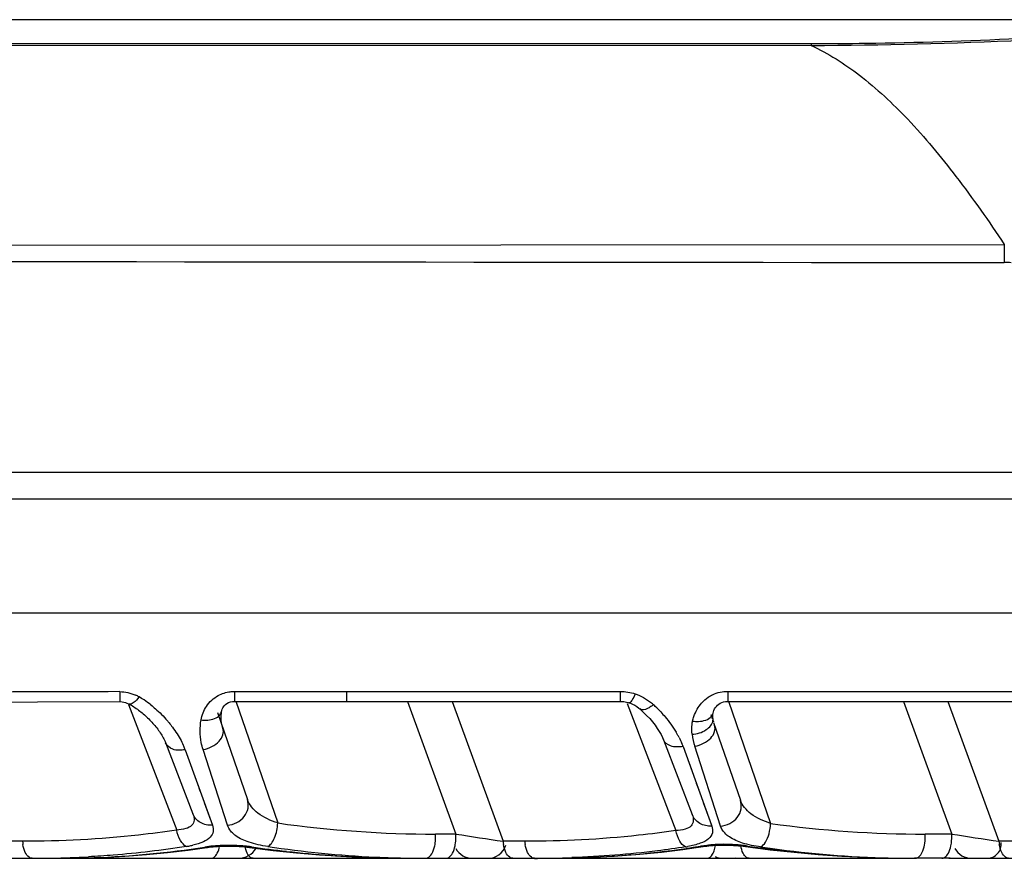
# Model space of a CAD drawing. Units: millimetres. Extents: x -578 to 946, y -598 to 922.
# Drawn here: x 305 to 326, y 904 to 922 of the extents above; entities that cross this region are included whole.
import ezdxf

# ---------------------------------------------------------------- set-up
doc = ezdxf.new("R2010")
doc.units = ezdxf.units.MM
doc.header["$LTSCALE"] = 23.1
doc.layers.add('BOM_HIDE', color=7, linetype='CONTINUOUS')

msp = doc.modelspace()

# ---------------------------------------------------------------- linework, layer by layer
at = {"layer": 'BOM_HIDE', "color": 7, "linetype": 'Continuous'}
for p, q in [((330.676, 922.43), (259.954, 922.43)), ((259.952, 921.917), (322.03, 921.918)), ((259.954, 921.888), (322.03, 921.878)), ((322.03, 921.918), (322.03, 921.878)), ((259.954, 917.56), (326.177, 917.604)), ((326.177, 917.604), (326.177, 917.218)), ((259.954, 912.716), (327.065, 912.716)), ((259.954, 912.15), (327.065, 912.15)), ((326.79, 909.695), (259.954, 909.695)), ((309.658, 908.014), (311.26, 908.015)), ((309.658, 908.014), (309.658, 907.799)), ((311.26, 908.015), (317.936, 908.015)), ((312.062, 908.015), (312.062, 907.8)), ((317.936, 908.015), (317.936, 907.8)), ((320.245, 908.015), (326.79, 908.015)), ((320.245, 908.015), (320.245, 907.8)), ((305.432, 907.789), (307.199, 907.795)), ((309.492, 907.754), (309.529, 907.773)), ((309.615, 907.796), (309.658, 907.799)), ((309.658, 907.799), (310.995, 907.8)), ((309.682, 907.807), (310.584, 905.19)), ((310.995, 907.8), (312.062, 907.8)), ((312.062, 907.8), (317.936, 907.8)), ((313.369, 907.8), (314.406, 904.951)), ((314.327, 907.8), (315.42, 904.797)), ((320.115, 907.778), (320.153, 907.79)), ((320.153, 907.79), (320.197, 907.798)), ((320.197, 907.798), (320.245, 907.8)), ((320.245, 907.8), (326.79, 907.8)), ((320.258, 907.805), (321.162, 905.18)), ((324.011, 907.8), (325.048, 904.951)), ((324.969, 907.8), (326.062, 904.797)), ((307.38, 907.735), (308.416, 905.037)), ((307.397, 907.742), (307.397, 907.742)), ((309.381, 907.589), (309.382, 907.589)), ((318.083, 907.754), (319.129, 905.028)), ((318.354, 907.639), (318.354, 907.639)), ((318.354, 907.639), (318.43, 907.571)), ((309.292, 907.559), (309.934, 905.696)), ((319.881, 907.518), (319.909, 907.435)), ((319.923, 907.521), (319.928, 907.55)), ((319.925, 907.44), (319.925, 907.441)), ((319.928, 907.55), (319.928, 907.55)), ((319.939, 907.35), (320.514, 905.679)), ((318.862, 906.978), (319.479, 905.371)), ((308.177, 906.915), (308.763, 905.388)), ((308.598, 906.763), (309.183, 905.142)), ((309.508, 905.142), (308.983, 906.765)), ((319.282, 906.834), (319.899, 905.124)), ((320.089, 905.124), (319.535, 906.835)), ((319.405, 906.494), (319.462, 906.335)), ((308.868, 906.016), (308.916, 905.883)), ((319.568, 906.041), (319.619, 905.901)), ((309.008, 905.626), (309.141, 905.258)), ((319.717, 905.63), (319.855, 905.244)), ((319.855, 905.244), (319.899, 905.124)), ((309.508, 905.142), (309.486, 905.21)), ((320.089, 905.124), (320.066, 905.195)), ((314.406, 904.951), (313.971, 904.951)), ((325.048, 904.951), (324.479, 904.951)), ((305.107, 904.797), (304.778, 904.797)), ((315.886, 904.797), (315.42, 904.797)), ((326.654, 904.797), (326.062, 904.797)), ((259.954, 904.432), (324.257, 904.432)), ((312.643, 904.446), (312.654, 904.446)), ((324.707, 904.432), (324.252, 904.432)), ((324.834, 904.432), (324.707, 904.432)), ((325.014, 904.432), (324.834, 904.432)), ((324.988, 904.432), (331.657, 904.432))]:
    msp.add_line(p, q, dxfattribs=at)
for points in [[(299.034, 907.752), (300.307, 907.762), (301.268, 907.768), (302.261, 907.775), (303.286, 907.78), (304.343, 907.785), (305.432, 907.789)], [(307.199, 907.795), (307.212, 907.794), (307.247, 907.791), (307.281, 907.785), (307.315, 907.776), (307.348, 907.764), (307.38, 907.75), (307.397, 907.742)], [(309.529, 907.773), (309.57, 907.787), (309.615, 907.796)], [(317.936, 907.8), (317.953, 907.8), (317.982, 907.798), (318.011, 907.795), (318.041, 907.79), (318.07, 907.784), (318.099, 907.776), (318.123, 907.769)], [(319.946, 907.606), (319.96, 907.637), (319.977, 907.665), (319.998, 907.693), (320.022, 907.719), (320.049, 907.742), (320.08, 907.761), (320.115, 907.778)], [(307.397, 907.742), (307.414, 907.732), (307.441, 907.717), (307.468, 907.701), (307.494, 907.684), (307.521, 907.667)], [(307.521, 907.667), (307.547, 907.649), (307.573, 907.631), (307.598, 907.612), (307.624, 907.593), (307.649, 907.573), (307.674, 907.553), (307.698, 907.532), (307.722, 907.511)], [(309.408, 907.222), (309.385, 907.307), (309.373, 907.39), (309.37, 907.475), (309.377, 907.559), (309.381, 907.589)], [(309.382, 907.589), (309.385, 907.607), (309.394, 907.634), (309.405, 907.659), (309.42, 907.684), (309.439, 907.709), (309.463, 907.732), (309.492, 907.754)], [(318.123, 907.769), (318.152, 907.759), (318.2, 907.74), (318.246, 907.716)], [(318.246, 907.716), (318.291, 907.687), (318.334, 907.656), (318.354, 907.639)], [(318.43, 907.571), (318.501, 907.5), (318.567, 907.429), (318.627, 907.359)], [(319.928, 907.55), (319.934, 907.574), (319.946, 907.606)], [(307.722, 907.511), (307.746, 907.489), (307.77, 907.468), (307.793, 907.445), (307.816, 907.423), (307.839, 907.4), (307.861, 907.376), (307.884, 907.353), (307.905, 907.328), (307.927, 907.304), (307.948, 907.279), (307.968, 907.254), (307.988, 907.229), (308.008, 907.203), (308.027, 907.178), (308.046, 907.152), (308.063, 907.125), (308.081, 907.099), (308.097, 907.072), (308.113, 907.046), (308.128, 907.019), (308.142, 906.993), (308.155, 906.966), (308.166, 906.94), (308.177, 906.915)], [(318.627, 907.359), (318.682, 907.289), (318.731, 907.22), (318.774, 907.153)], [(319.925, 907.44), (319.923, 907.451), (319.921, 907.489), (319.923, 907.521)], [(319.942, 907.351), (319.935, 907.378), (319.93, 907.406), (319.925, 907.434), (319.925, 907.441)], [(318.774, 907.153), (318.811, 907.088), (318.842, 907.026), (318.862, 906.978)], [(305.843, 904.432), (306.35, 904.437), (306.833, 904.452), (307.306, 904.477), (307.769, 904.512), (308.221, 904.555), (308.664, 904.607), (309.116, 904.67)], [(309.116, 904.67), (309.156, 904.675), (309.199, 904.679), (309.243, 904.684), (309.289, 904.687), (309.337, 904.69), (309.387, 904.692), (309.437, 904.694), (309.489, 904.695), (309.542, 904.695), (309.595, 904.694), (309.649, 904.693), (309.704, 904.69), (309.759, 904.687), (309.813, 904.683), (309.868, 904.678), (309.922, 904.672), (310.489, 904.602)], [(310.489, 904.602), (310.988, 904.55), (311.484, 904.508), (311.978, 904.475), (312.468, 904.451), (312.955, 904.437), (313.47, 904.432)], [(316.351, 904.432), (316.893, 904.438), (317.392, 904.455), (317.88, 904.482), (318.357, 904.519), (318.823, 904.565), (319.278, 904.621), (319.757, 904.69)], [(319.757, 904.69), (319.797, 904.695), (319.839, 904.7), (319.882, 904.704), (319.926, 904.708), (319.972, 904.711), (320.019, 904.713), (320.067, 904.715), (320.116, 904.716), (320.165, 904.716), (320.216, 904.715), (320.266, 904.714), (320.317, 904.712), (320.369, 904.709), (320.42, 904.705), (320.471, 904.701), (320.522, 904.696), (320.572, 904.69), (321.154, 904.615)], [(321.154, 904.615), (321.669, 904.56), (322.182, 904.514), (322.691, 904.479), (323.198, 904.453), (323.701, 904.438), (324.248, 904.432)]]:
    msp.add_lwpolyline(points, dxfattribs=at)
for centre, radius, start, end in [((321.484, 1033.956), 112.08, 270.27923, 272.61809), ((326.172, 912.959), 4.259, 87.9198, 89.9317), ((310.063, -332.496), 1240.508, 90.132344, 90.509599), ((307.148, 907.083), 0.935, 60.5735, 65.4276), ((306.738, 906.358), 1.768, 56.4183, 60.5348), ((306.539, 906.06), 2.126, 51.4429, 56.399), ((317.826, 906.829), 1.217, 47.5894, 50.219), ((316.837, 905.746), 2.684, 46.4128, 47.5946), ((316.763, 905.669), 2.791, 42.9904, 46.4005), ((306.19, 905.637), 2.675, 39.5557, 40.8478), ((319.736, 907.416), 0.19, 352.9748, 7.2501), ((317.329, 906.052), 2.107, 29.3113, 31.1105), ((317.463, 906.127), 1.953, 27.3392, 29.3129), ((320.845, 907.258), 1.377, 186.877, 197.8578), ((307.308, 906.296), 1.372, 19.8763, 22.925), ((317.93, 906.345), 1.438, 19.8715, 22.6772), ((313.984, 929.307), 24.356, 261.9753, 269.9687), ((320.205, 905.212), 0.957, 344.698, 358.0633), ((324.492, 929.294), 24.343, 262.1375, 269.9696), ((333.047, 1024.317), 120.812, 261.12432, 261.61054), ((343.689, 1024.322), 120.817, 261.12433, 261.61053), ((305.97, 904.875), 0.866, 185.1297, 189.572), ((308.228, 907.135), 2.48, 279.1934, 280.3651), ((308.305, 906.722), 2.06, 280.3221, 282.8874), ((309.459, 901.882), 2.825, 95.3708, 98.9569), ((309.509, 901.378), 3.331, 91.8535, 95.4115), ((309.521, 901.013), 3.697, 84.1878, 91.8521), ((309.738, 904.882), 0.45, 270, 328.5372), ((309.529, 901.08), 3.63, 82.8743, 84.2162), ((309.546, 901.213), 3.495, 82.0462, 82.873), ((313.583, 930.092), 25.664, 262.0417, 263.7204), ((313.801, 927.673), 23.242, 261.5095, 267.2398), ((314.76, 904.832), 0.4, 208.6667, 270), ((315.096, 904.832), 0.4, 270, 342.6668), ((316.283, 904.875), 0.866, 185.1297, 189.572), ((316.748, 904.875), 0.866, 185.1297, 189.572), ((318.942, 907.179), 2.533, 278.9853, 280.1323), ((320.143, 901.542), 3.189, 91.9254, 95.6414), ((320.155, 901.178), 3.554, 83.9462, 91.9235), ((320.163, 901.236), 3.495, 82.6153, 83.9786), ((320.179, 901.363), 3.367, 81.7231, 82.6143), ((324.348, 927.984), 23.556, 261.7007, 262.6908), ((324.292, 927.461), 23.029, 262.6622, 268.8846), ((325.47, 904.832), 0.4, 208.6667, 270), ((325.81, 904.732), 0.3, 270, 6.8889), ((326.925, 904.875), 0.866, 185.1297, 189.572), ((305.316, 927.292), 22.86, 269.9979, 271.0442), ((305.333, 926.511), 22.079, 271.0386, 273.0936), ((313.526, 929.547), 25.117, 263.7142, 267.9856), ((313.765, 926.968), 22.536, 267.2464, 269.0782), ((313.477, 928.498), 24.066, 268.1296, 268.9094), ((313.47, 928.114), 23.682, 268.9086, 269.9983), ((313.757, 926.547), 22.115, 269.0812, 269.999), ((316.095, 927.396), 22.965, 269.9992, 270.64), ((316.102, 926.874), 22.442, 270.6372, 272.0347), ((320.149, 904.882), 0.45, 247, 270), ((320.313, 904.882), 0.45, 270, 282.1111), ((324.257, 926.164), 21.732, 268.9102, 269.9983)]:
    msp.add_arc(centre, radius, start, end, dxfattribs=at)
for points, knots in [([(322.03, 921.918), (322.424, 921.918), (323.908, 921.928), (325.391, 921.973), (326.48, 922.029)], [0, 0, 0, 0, 0.26569, 1, 1, 1, 1]), ([(322.03, 921.878), (322.399, 921.71), (323.143, 921.234), (324.173, 920.266), (325.197, 919.03), (325.847, 918.102), (326.177, 917.604)], [0, 0, 0, 0, 0.202103, 0.435408, 0.702281, 1, 1, 1, 1]), ([(307.197, 908.009), (307.198, 907.98), (307.198, 907.927), (307.198, 907.866), (307.199, 907.83), (307.197, 907.811), (307.2, 907.802), (307.197, 907.795), (307.199, 907.795)], [0, 0, 0, 0, 0.412378, 0.73231, 0.848696, 0.932403, 0.982937, 1, 1, 1, 1]), ([(309.308, 907.925), (309.387, 907.969), (309.506, 908.006), (309.627, 908.014), (309.658, 908.014)], [0, 0, 0, 0, 0.74545, 1, 1, 1, 1]), ([(319.824, 907.89), (319.854, 907.91), (319.983, 907.984), (320.134, 908.015), (320.245, 908.015)], [0, 0, 0, 0, 0.244655, 1, 1, 1, 1]), ([(307.607, 907.897), (307.572, 907.849), (307.522, 907.784), (307.424, 907.727), (307.397, 907.742)], [0, 0, 0, 0, 0.661067, 1, 1, 1, 1]), ([(308.939, 907.401), (308.957, 907.504), (309.038, 907.715), (309.207, 907.87), (309.308, 907.925)], [0, 0, 0, 0, 0.477312, 1, 1, 1, 1]), ([(318.257, 907.961), (318.237, 907.915), (318.209, 907.855), (318.165, 907.793), (318.145, 907.773), (318.135, 907.77)], [0, 0, 0, 0, 0.650086, 0.865996, 1, 1, 1, 1]), ([(307.864, 907.723), (307.897, 907.697), (308.021, 907.593), (308.135, 907.477), (308.213, 907.386)], [0, 0, 0, 0, 0.255808, 1, 1, 1, 1]), ([(318.135, 907.77), (318.133, 907.769), (318.129, 907.768), (318.125, 907.769), (318.123, 907.769)], [0, 0, 0, 0, 0.528897, 1, 1, 1, 1]), ([(318.59, 907.687), (318.567, 907.671), (318.5, 907.631), (318.395, 907.603), (318.354, 907.639)], [0, 0, 0, 0, 0.342744, 1, 1, 1, 1]), ([(318.804, 907.572), (318.836, 907.538), (318.956, 907.403), (319.064, 907.256), (319.133, 907.141)], [0, 0, 0, 0, 0.257807, 1, 1, 1, 1]), ([(319.489, 907.377), (319.497, 907.412), (319.535, 907.551), (319.609, 907.682), (319.681, 907.764)], [0, 0, 0, 0, 0.241169, 1, 1, 1, 1]), ([(308.983, 906.765), (308.967, 906.815), (308.914, 907.022), (308.911, 907.242), (308.939, 907.401)], [0, 0, 0, 0, 0.24424, 1, 1, 1, 1]), ([(308.939, 907.401), (308.976, 907.396), (309.106, 907.391), (309.248, 907.423), (309.319, 907.485)], [0, 0, 0, 0, 0.284096, 1, 1, 1, 1]), ([(319.478, 907.093), (319.47, 907.163), (319.468, 907.26), (319.484, 907.354), (319.489, 907.377)], [0, 0, 0, 0, 0.745118, 1, 1, 1, 1]), ([(319.478, 907.093), (319.584, 907.101), (319.772, 907.151), (319.915, 907.312), (319.925, 907.393)], [0, 0, 0, 0, 0.564722, 1, 1, 1, 1]), ([(319.489, 907.377), (319.531, 907.371), (319.67, 907.363), (319.832, 907.403), (319.894, 907.482)], [0, 0, 0, 0, 0.295322, 1, 1, 1, 1]), ([(308.252, 907.34), (308.278, 907.309), (308.372, 907.189), (308.457, 907.06), (308.51, 906.96)], [0, 0, 0, 0, 0.25806, 1, 1, 1, 1]), ([(308.983, 906.765), (309.048, 906.777), (309.174, 906.82), (309.326, 906.93), (309.419, 907.07), (309.423, 907.178), (309.408, 907.222)], [0, 0, 0, 0, 0.28956, 0.56453, 0.800562, 1, 1, 1, 1]), ([(319.535, 906.835), (319.6, 906.848), (319.725, 906.891), (319.877, 906.999), (319.97, 907.138), (319.975, 907.245), (319.96, 907.288)], [0, 0, 0, 0, 0.29089, 0.566624, 0.802227, 1, 1, 1, 1]), ([(319.282, 906.834), (319.236, 906.824), (319.146, 906.816), (318.99, 906.838), (318.887, 906.915), (318.862, 906.978)], [0, 0, 0, 0, 0.298394, 0.567934, 1, 1, 1, 1]), ([(308.598, 906.763), (308.511, 906.745), (308.346, 906.738), (308.203, 906.847), (308.178, 906.912)], [0, 0, 0, 0, 0.563425, 1, 1, 1, 1]), ([(309.508, 905.142), (309.643, 905.15), (309.85, 905.255), (309.962, 905.502), (309.954, 905.636), (309.934, 905.696)], [0, 0, 0, 0, 0.513062, 0.761962, 1, 1, 1, 1]), ([(310.584, 905.19), (310.434, 905.24), (310.171, 905.351), (309.974, 905.578), (309.934, 905.696)], [0, 0, 0, 0, 0.560369, 1, 1, 1, 1]), ([(320.089, 905.124), (320.223, 905.132), (320.431, 905.237), (320.543, 905.484), (320.535, 905.619), (320.514, 905.679)], [0, 0, 0, 0, 0.512541, 0.761568, 1, 1, 1, 1]), ([(321.162, 905.18), (321.013, 905.229), (320.751, 905.338), (320.554, 905.563), (320.514, 905.679)], [0, 0, 0, 0, 0.561894, 1, 1, 1, 1]), ([(308.763, 905.388), (308.779, 905.346), (308.803, 905.259), (308.748, 905.122), (308.597, 905.054), (308.482, 905.041), (308.416, 905.037)], [0, 0, 0, 0, 0.226359, 0.42571, 0.671216, 1, 1, 1, 1]), ([(309.183, 905.142), (309.095, 905.136), (308.915, 905.171), (308.792, 905.311), (308.763, 905.388)], [0, 0, 0, 0, 0.51591, 1, 1, 1, 1]), ([(319.479, 905.371), (319.495, 905.329), (319.519, 905.243), (319.462, 905.108), (319.31, 905.043), (319.195, 905.031), (319.129, 905.028)], [0, 0, 0, 0, 0.224643, 0.422818, 0.669422, 1, 1, 1, 1]), ([(319.899, 905.124), (319.811, 905.118), (319.632, 905.153), (319.509, 905.294), (319.479, 905.371)], [0, 0, 0, 0, 0.515459, 1, 1, 1, 1]), ([(308.416, 905.037), (308.143, 904.996), (307.046, 904.853), (305.938, 904.797), (305.107, 904.797)], [0, 0, 0, 0, 0.249048, 1, 1, 1, 1]), ([(308.624, 904.687), (308.57, 904.711), (308.476, 904.827), (308.432, 904.959), (308.416, 905.037)], [0, 0, 0, 0, 0.423209, 1, 1, 1, 1]), ([(309.183, 905.142), (309.198, 905.099), (309.215, 905.003), (309.136, 904.864), (308.973, 904.771), (308.841, 904.732), (308.765, 904.714)], [0, 0, 0, 0, 0.20037, 0.39843, 0.655776, 1, 1, 1, 1]), ([(310.37, 904.685), (310.401, 904.7), (310.46, 904.758), (310.549, 904.925), (310.58, 905.081), (310.584, 905.19)], [0, 0, 0, 0, 0.182776, 0.42361, 1, 1, 1, 1]), ([(319.129, 905.028), (318.862, 904.988), (317.786, 904.851), (316.7, 904.797), (315.886, 904.797)], [0, 0, 0, 0, 0.249063, 1, 1, 1, 1]), ([(319.338, 904.677), (319.284, 904.7), (319.19, 904.817), (319.146, 904.949), (319.129, 905.028)], [0, 0, 0, 0, 0.422441, 1, 1, 1, 1]), ([(319.899, 905.124), (319.916, 905.078), (319.931, 904.972), (319.826, 904.828), (319.633, 904.738), (319.478, 904.701), (319.388, 904.685)], [0, 0, 0, 0, 0.188617, 0.381628, 0.645413, 1, 1, 1, 1]), ([(320.277, 904.891), (320.262, 904.901), (320.207, 904.942), (320.158, 904.993), (320.131, 905.035)], [0, 0, 0, 0, 0.26934, 1, 1, 1, 1]), ([(309.682, 904.916), (309.672, 904.924), (309.634, 904.953), (309.599, 904.988), (309.577, 905.016)], [0, 0, 0, 0, 0.262973, 1, 1, 1, 1]), ([(310.37, 904.685), (310.234, 904.706), (309.996, 904.754), (309.768, 904.853), (309.682, 904.916)], [0, 0, 0, 0, 0.562444, 1, 1, 1, 1]), ([(313.954, 904.698), (313.959, 904.718), (313.973, 904.802), (313.975, 904.887), (313.971, 904.951)], [0, 0, 0, 0, 0.243898, 1, 1, 1, 1]), ([(314.39, 904.698), (314.394, 904.718), (314.409, 904.802), (314.411, 904.887), (314.406, 904.951)], [0, 0, 0, 0, 0.243898, 1, 1, 1, 1]), ([(320.948, 904.675), (320.817, 904.694), (320.584, 904.74), (320.362, 904.832), (320.277, 904.891)], [0, 0, 0, 0, 0.560561, 1, 1, 1, 1]), ([(320.948, 904.675), (320.991, 904.695), (321.07, 904.789), (321.111, 904.896), (321.128, 904.96)], [0, 0, 0, 0, 0.420543, 1, 1, 1, 1]), ([(324.265, 904.432), (324.341, 904.432), (324.44, 904.577), (324.478, 904.762), (324.484, 904.887), (324.479, 904.951)], [0, 0, 0, 0, 0.382452, 0.677417, 1, 1, 1, 1]), ([(325.032, 904.698), (325.036, 904.718), (325.05, 904.802), (325.053, 904.887), (325.048, 904.951)], [0, 0, 0, 0, 0.243898, 1, 1, 1, 1]), ([(305.316, 904.432), (305.293, 904.432), (305.226, 904.458), (305.153, 904.57), (305.125, 904.671), (305.115, 904.731)], [0, 0, 0, 0, 0.176518, 0.527269, 1, 1, 1, 1]), ([(305.843, 904.432), (306.11, 904.432), (307.172, 904.451), (308.233, 904.549), (309.019, 904.673)], [0, 0, 0, 0, 0.250988, 1, 1, 1, 1]), ([(308.624, 904.687), (308.103, 904.603), (307.403, 904.52), (306.701, 904.474), (306.524, 904.464)], [0, 0, 0, 0, 0.749266, 1, 1, 1, 1]), ([(309.156, 904.432), (309.176, 904.432), (309.234, 904.454), (309.301, 904.55), (309.326, 904.638), (309.336, 904.69)], [0, 0, 0, 0, 0.179174, 0.530479, 1, 1, 1, 1]), ([(310.06, 904.432), (310.04, 904.432), (309.981, 904.455), (309.916, 904.554), (309.891, 904.645), (309.882, 904.698)], [0, 0, 0, 0, 0.176517, 0.527269, 1, 1, 1, 1]), ([(313.798, 904.44), (313.838, 904.456), (313.911, 904.541), (313.942, 904.639), (313.954, 904.698)], [0, 0, 0, 0, 0.418152, 1, 1, 1, 1]), ([(314.192, 904.432), (314.214, 904.432), (314.276, 904.454), (314.349, 904.553), (314.379, 904.644), (314.39, 904.698)], [0, 0, 0, 0, 0.181734, 0.532636, 1, 1, 1, 1]), ([(315.629, 904.432), (315.606, 904.432), (315.539, 904.458), (315.466, 904.57), (315.439, 904.671), (315.429, 904.731)], [0, 0, 0, 0, 0.176517, 0.527269, 1, 1, 1, 1]), ([(316.03, 904.453), (315.993, 904.478), (315.931, 904.57), (315.904, 904.671), (315.894, 904.731)], [0, 0, 0, 0, 0.426003, 1, 1, 1, 1]), ([(316.351, 904.432), (316.629, 904.432), (317.734, 904.452), (318.838, 904.558), (319.654, 904.693)], [0, 0, 0, 0, 0.251026, 1, 1, 1, 1]), ([(319.338, 904.677), (319.137, 904.645), (318.328, 904.531), (317.511, 904.468), (316.898, 904.446)], [0, 0, 0, 0, 0.249265, 1, 1, 1, 1]), ([(319.654, 904.693), (319.668, 904.696), (319.726, 904.705), (319.785, 904.712), (319.829, 904.716)], [0, 0, 0, 0, 0.240477, 1, 1, 1, 1]), ([(319.797, 904.432), (319.847, 904.432), (319.92, 904.506), (319.965, 904.622), (319.98, 904.699), (319.985, 904.741)], [0, 0, 0, 0, 0.386963, 0.670116, 1, 1, 1, 1]), ([(320.702, 904.432), (320.682, 904.432), (320.622, 904.455), (320.558, 904.554), (320.533, 904.645), (320.524, 904.698)], [0, 0, 0, 0, 0.176517, 0.527269, 1, 1, 1, 1]), ([(320.664, 904.695), (320.963, 904.652), (322.152, 904.5), (323.353, 904.432), (324.25, 904.432)], [0, 0, 0, 0, 0.251445, 1, 1, 1, 1]), ([(324.834, 904.432), (324.855, 904.432), (324.918, 904.454), (324.991, 904.553), (325.02, 904.644), (325.032, 904.698)], [0, 0, 0, 0, 0.181734, 0.532636, 1, 1, 1, 1]), ([(326.271, 904.432), (326.248, 904.432), (326.181, 904.458), (326.108, 904.57), (326.08, 904.671), (326.07, 904.731)], [0, 0, 0, 0, 0.176518, 0.527269, 1, 1, 1, 1])]:
    msp.add_open_spline(points, degree=3, knots=knots, dxfattribs=at)
for points in [[(259.954, 917.293), (282.029, 917.266), (304.103, 917.24), (326.177, 917.218)], [(307.197, 908.009), (307.313, 908.009), (307.431, 907.981), (307.537, 907.933)], [(317.936, 908.015), (318.045, 908.015), (318.154, 907.995), (318.257, 907.961)], [(318.257, 907.961), (318.317, 907.941), (318.376, 907.915), (318.432, 907.884)], [(318.432, 907.884), (318.493, 907.85), (318.551, 907.809), (318.605, 907.765)], [(319.681, 907.764), (319.723, 907.812), (319.772, 907.855), (319.824, 907.89)], [(309.367, 907.546), (309.373, 907.559), (309.378, 907.574), (309.381, 907.589)], [(318.647, 907.728), (318.629, 907.713), (318.61, 907.7), (318.59, 907.687)], [(309.319, 907.485), (309.338, 907.502), (309.355, 907.523), (309.367, 907.546)], [(319.894, 907.482), (319.91, 907.502), (319.922, 907.525), (319.928, 907.55)], [(308.51, 906.96), (308.532, 906.917), (308.553, 906.874), (308.571, 906.831)], [(319.198, 907.024), (319.219, 906.983), (319.239, 906.942), (319.257, 906.899)], [(309.577, 905.016), (309.547, 905.053), (309.523, 905.096), (309.508, 905.142)], [(320.131, 905.035), (320.113, 905.062), (320.099, 905.092), (320.089, 905.124)], [(309.019, 904.673), (309.038, 904.665), (309.059, 904.662), (309.078, 904.665)], [(310.029, 904.675), (310.013, 904.667), (309.995, 904.663), (309.977, 904.665)], [(319.654, 904.693), (319.673, 904.685), (319.695, 904.681), (319.716, 904.685)], [(320.664, 904.695), (320.648, 904.687), (320.628, 904.683), (320.61, 904.685)], [(313.756, 904.432), (313.77, 904.432), (313.785, 904.435), (313.798, 904.44)], [(316.094, 904.432), (316.072, 904.432), (316.049, 904.44), (316.03, 904.453)]]:
    msp.add_open_spline(points, degree=3, dxfattribs=at)

doc.saveas('drawing.dxf')
